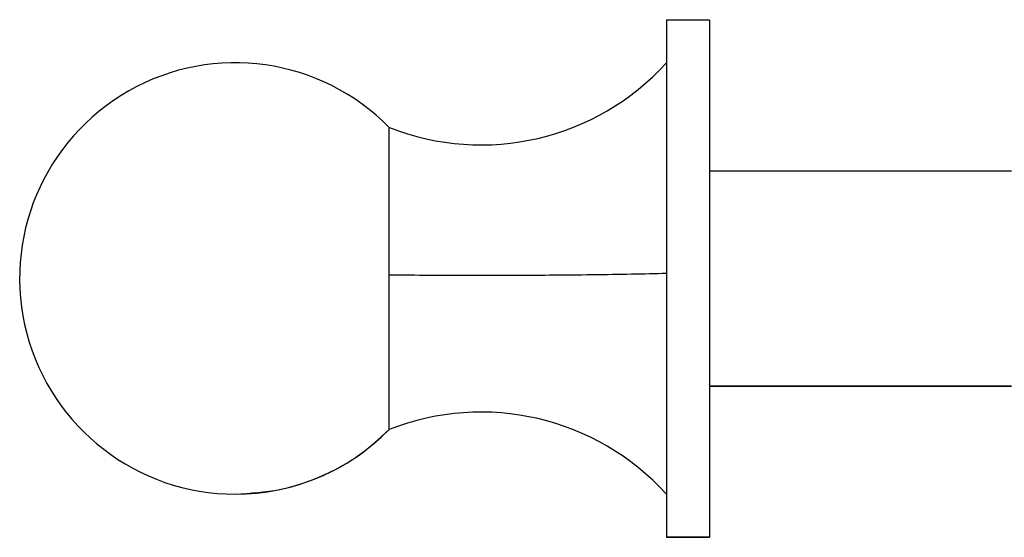
# Model space of a CAD drawing. Units: millimetres. Extents: x 4687 to 16035, y -1332 to 4598.
# Drawn here: x 13022 to 13136, y 1624 to 1684 of the extents above; entities that cross this region are included whole.
import ezdxf

# ---------------------------------------------------------------- set-up
doc = ezdxf.new("R2010")
doc.units = ezdxf.units.MM

msp = doc.modelspace()

# ---------------------------------------------------------------- linework, layer by layer
at = {"color": 7, "linetype": 'Continuous', "lineweight": 25}
for p, q in [((13096.91, 1684.18), (13101.91, 1684.18)), ((13101.91, 1666.68), (13136.91, 1666.68)), ((13136.91, 1641.69), (13101.91, 1641.69)), ((13101.91, 1641.69), (13136.91, 1641.69)), ((13096.91, 1624.2), (13101.91, 1624.2)), ((13101.91, 1624.19), (13096.91, 1624.19))]:
    msp.add_line(p, q, dxfattribs=at)
for centre, radius, start, end in [((13046.91, 1654.19), 25, 44.3564, 270), ((13075.39, 1698.77), 29.1, 248.6044, 317.6257), ((13075.39, 1609.6), 29.1, 42.3776, 111.4037), ((13046.91, 1654.19), 25, 270, 315.642)]:
    msp.add_arc(centre, radius, start, end, dxfattribs=at)
for points, knots in [([(13096.91, 1684.13), (13096.91, 1684.08), (13096.91, 1683.97), (13096.91, 1682.48), (13096.91, 1679.85), (13096.91, 1676.07), (13096.91, 1671.37), (13096.91, 1666.06), (13096.91, 1660.51), (13096.91, 1654.93), (13096.91, 1649.32), (13096.91, 1643.69), (13096.91, 1638.25), (13096.91, 1633.36), (13096.91, 1629.34), (13096.91, 1626.44), (13096.91, 1624.63), (13096.91, 1624.34), (13096.91, 1624.2)], [0, 0, 0, 0, 0.050823, 0.113058, 0.17788, 0.24408, 0.310277, 0.375101, 0.437337, 0.496051, 0.554771, 0.617007, 0.681828, 0.748025, 0.814225, 0.879048, 0.941282, 1, 1, 1, 1]), ([(13101.91, 1684.13), (13101.91, 1684.08), (13101.91, 1683.97), (13101.91, 1682.48), (13101.91, 1679.85), (13101.91, 1676.07), (13101.91, 1671.37), (13101.91, 1666.06), (13101.91, 1660.51), (13101.91, 1654.93), (13101.91, 1649.32), (13101.91, 1643.69), (13101.91, 1638.25), (13101.91, 1633.36), (13101.91, 1629.34), (13101.91, 1626.44), (13101.91, 1624.63), (13101.91, 1624.34), (13101.91, 1624.2)], [0, 0, 0, 0, 0.050823, 0.113058, 0.17788, 0.24408, 0.310277, 0.375101, 0.437337, 0.496051, 0.554771, 0.617007, 0.681828, 0.748025, 0.814225, 0.879048, 0.941282, 1, 1, 1, 1]), ([(13064.77, 1654.62), (13064.77, 1655.81), (13064.77, 1658.29), (13064.77, 1661.9), (13064.77, 1665.27), (13064.77, 1668.16), (13064.77, 1670.26), (13064.77, 1671.5), (13064.77, 1671.6), (13064.77, 1671.64)], [0, 0, 0, 0, 0.133039, 0.274709, 0.422208, 0.571954, 0.72692, 0.875832, 1, 1, 1, 1]), ([(13064.77, 1654.62), (13066.32, 1654.6), (13069.36, 1654.58), (13074.08, 1654.57), (13078.76, 1654.57), (13083.55, 1654.59), (13088.37, 1654.64), (13093.02, 1654.71), (13095.61, 1654.77), (13096.91, 1654.8)], [0, 0, 0, 0, 0.140215, 0.273716, 0.403544, 0.540134, 0.689694, 0.843825, 1, 1, 1, 1]), ([(13064.77, 1636.69), (13064.77, 1636.79), (13064.77, 1637), (13064.77, 1638.33), (13064.77, 1640.44), (13064.77, 1643.38), (13064.77, 1646.91), (13064.77, 1650.75), (13064.77, 1653.36), (13064.77, 1654.62)], [0, 0, 0, 0, 0.131016, 0.27053, 0.415802, 0.563272, 0.715897, 0.862543, 1, 1, 1, 1]), ([(13046.91, 1629.2), (13048.65, 1629.3), (13052.24, 1629.52), (13057.09, 1631.2), (13061.39, 1633.59), (13063.63, 1635.65), (13064.77, 1636.69)], [0, 0, 0, 0, 0.261848, 0.540808, 0.768582, 1, 1, 1, 1])]:
    msp.add_open_spline(points, degree=3, knots=knots, dxfattribs=at)

doc.saveas('drawing.dxf')
